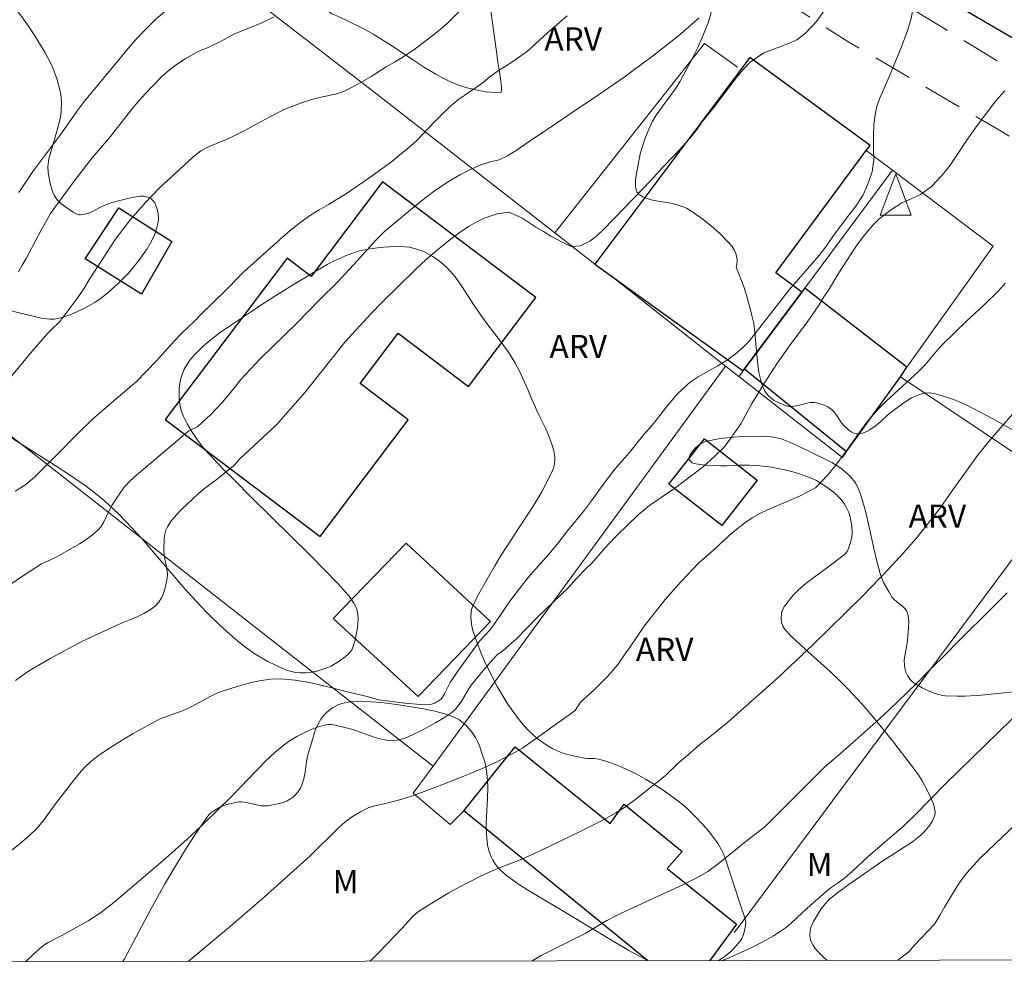
# Model space of a CAD drawing. Units: metres. Extents: x 280226 to 280742, y 1667132 to 1667697.
# Drawn here: x 280517 to 280581, y 1667137 to 1667199 of the extents above; entities that cross this region are included whole.
import ezdxf

# ---------------------------------------------------------------- set-up
doc = ezdxf.new("R2010")
doc.units = ezdxf.units.M
doc.header["$MEASUREMENT"] = 0
doc.linetypes.add('HIDDEN', pattern=[0.375, 0.25, -0.125])
for name, color, linetype, lineweight in [('Articulacao', 7, 'Continuous', 18), ('Edificacoes', 7, 'Continuous', 30), ('Muro_Grade', 8, 'Continuous', 20), ('Nao_Pavimentada_S_Mfio', 10, 'HIDDEN', 15), ('Torre_Telecomunicacao', 7, 'Continuous', 9)]:
    doc.layers.add(name, color=color, linetype=linetype, lineweight=lineweight)
for name, color, linetype, lineweight, true_color in [('Curvas_Intermediarias', 7, 'Continuous', 9, 0x783c14), ('Curvas_Mestras', 7, 'Continuous', 20, 0x783c14), ('Topon_Vegetacao', 7, 'Continuous', 9, 0x00ff33), ('Vegetacao', 7, 'Orla8', 9, 0x00ff33)]:
    doc.layers.add(name, color=color, linetype=linetype, lineweight=lineweight, true_color=true_color)
doc.styles.add('Arial', font='arial.ttf', dxfattribs={"height": 1.5})
doc.styles.get("Standard").update_dxf_attribs({"font": 'arial.ttf'})
doc.linetypes.add('Orla8', pattern='A,6,-0.5,["V",Standard,S=1,R=0,X=-0.5,Y=-1],-0.5,6,-0.5,["V",Standard,S=1,R=0,X=-0.5,Y=-1],-0.5', length=14)

# ---------------------------------------------------------------- blocks, each defined once
blk = doc.blocks.new('Torre_Telecom')
at = {"layer": 'Torre_Telecomunicacao', "lineweight": 13}
blk.add_lwpolyline([(0.004, 1.632), (-0.999, -1.043), (1.007, -1.043), (0.004, 1.632)], dxfattribs=at)

msp = doc.modelspace()

# ---------------------------------------------------------------- linework, layer by layer
at = {"layer": 'Articulacao', "flags": 128}
msp.add_lwpolyline([(280242.241, 1667691.661), (280724.138, 1667692.516), (280725.109, 1667138.245), (280243.236, 1667137.391), (280242.241, 1667691.661)], close=True, dxfattribs=at)
at = {"layer": 'Curvas_Intermediarias', "flags": 128}
for points, elevation in [([(280545.861, 1667199.259), (280545.058, 1667198.473), (280544.641, 1667198.107), (280544.149, 1667197.705), (280542.998, 1667196.832), (280542.325, 1667196.374), (280541.659, 1667195.959), (280541.13, 1667195.668), (280540.153, 1667195.043), (280539.605, 1667194.721), (280538.964, 1667194.38), (280538.366, 1667194.083), (280537.85, 1667193.891), (280537.015, 1667193.729), (280536.386, 1667193.574), (280535.583, 1667193.32), (280534.544, 1667192.917), (280533.566, 1667192.427), (280531.91, 1667191.523), (280531.045, 1667191.083), (280529.644, 1667190.507), (280529.159, 1667190.234), (280528.636, 1667189.826), (280527.478, 1667188.749), (280526.457, 1667187.833), (280525.58, 1667186.911), (280524.602, 1667185.816), (280523.675, 1667184.597), (280521.97, 1667181.962), (280521.553, 1667181.275), (280521.148, 1667180.688), (280520.052, 1667179.215), (280519.431, 1667178.627), (280519.258, 1667178.445), (280518.269, 1667177.305), (280515.678, 1667174.209)], 59), ([(280575.127, 1667199.233), (280575.015, 1667198.691), (280574.773, 1667197.957), (280574.406, 1667196.964), (280573.528, 1667194.824), (280573.005, 1667193.652), (280572.806, 1667193.122), (280572.7, 1667192.573), (280572.626, 1667191.92), (280572.601, 1667191.23), (280572.595, 1667190.422), (280572.627, 1667189.652), (280572.509, 1667188.881), (280572.347, 1667188.388), (280572.129, 1667187.839), (280571.911, 1667187.364), (280571.457, 1667186.667), (280571.003, 1667186.093), (280570.025, 1667184.767), (280569.558, 1667184.107), (280569.066, 1667183.471), (280567.155, 1667181.256), (280564.558, 1667177.943), (280564.16, 1667177.548), (280563.668, 1667177.11), (280563.101, 1667176.708), (280562.497, 1667176.331), (280561.27, 1667175.658), (280560.765, 1667175.306), (280560.305, 1667174.899), (280559.9, 1667174.51), (280559.221, 1667173.714), (280558.798, 1667173.146), (280558.3, 1667172.529), (280557.764, 1667171.925), (280556.83, 1667170.764), (280555.896, 1667169.679), (280555.479, 1667169.154), (280555.068, 1667168.611), (280554.321, 1667167.562), (280553.923, 1667167.044), (280552.827, 1667165.711), (280552.185, 1667164.866), (280551.625, 1667164.187), (280550.293, 1667162.682), (280549.446, 1667161.608), (280549.103, 1667161.158), (280548.113, 1667159.696), (280547.796, 1667159.27), (280547.153, 1667158.571), (280545.678, 1667156.553), (280545.267, 1667155.913), (280544.892, 1667155.176), (280544.767, 1667154.955), (280544.677, 1667154.84), (280544.602, 1667154.783), (280544.24, 1667154.583), (280543.984, 1667154.493), (280543.853, 1667154.479), (280543.346, 1667154.49), (280542.319, 1667154.572), (280540.629, 1667154.798), (280539.887, 1667155.013), (280538.96, 1667155.23), (280537.101, 1667155.705), (280536.171, 1667155.914), (280535.242, 1667156.071), (280534.313, 1667156.15), (280533.681, 1667156.134), (280533.047, 1667156.049), (280532.412, 1667155.912), (280531.781, 1667155.739), (280531.158, 1667155.545), (280530.545, 1667155.347), (280530.146, 1667155.195), (280529.76, 1667155.01), (280528.623, 1667154.384), (280528.237, 1667154.194), (280527.901, 1667154.057), (280526.871, 1667153.695), (280526.535, 1667153.56), (280526.211, 1667153.401), (280524.777, 1667152.608), (280524.067, 1667152.194), (280523.372, 1667151.76), (280522.699, 1667151.3), (280522.056, 1667150.808), (280521.655, 1667150.441), (280521.286, 1667150.036), (280520.94, 1667149.605), (280519.71, 1667147.982), (280519.056, 1667147.082), (280518.586, 1667146.514), (280518.062, 1667146.005), (280517.502, 1667145.528), (280516.346, 1667144.595)], 63), ([(280517.182, 1667156.035), (280517.831, 1667156.503), (280518.348, 1667156.842), (280519.422, 1667157.461), (280521.459, 1667158.561), (280523.688, 1667159.592), (280524.128, 1667159.788), (280525.036, 1667160.159), (280525.473, 1667160.361), (280525.877, 1667160.594), (280526.234, 1667160.87), (280526.436, 1667161.101), (280526.603, 1667161.374), (280526.737, 1667161.678), (280526.843, 1667161.999), (280526.922, 1667162.323), (280526.978, 1667162.638), (280526.991, 1667162.929), (280526.959, 1667163.226), (280526.782, 1667164.132), (280526.761, 1667164.432), (280526.781, 1667165.235), (280526.818, 1667165.498), (280526.885, 1667165.746), (280526.992, 1667165.972), (280527.261, 1667166.362), (280527.571, 1667166.733), (280527.912, 1667167.09), (280528.996, 1667168.112), (280529.395, 1667168.445), (280530.239, 1667169.062), (280531.257, 1667169.907), (280531.359, 1667169.998), (280531.668, 1667170.355), (280532.57, 1667171.2), (280534.069, 1667172.563), (280534.623, 1667173.222), (280535.892, 1667174.665), (280538.449, 1667177.89), (280540.147, 1667179.734), (280540.888, 1667180.492), (280543.016, 1667182.577), (280543.713, 1667183.218), (280544.434, 1667183.847), (280545.144, 1667184.439), (280545.828, 1667184.957), (280546.432, 1667185.357), (280546.98, 1667185.666), (280547.453, 1667185.9), (280548.287, 1667186.184), (280549.053, 1667186.289), (280549.875, 1667185.919), (280550.785, 1667185.314), (280551.277, 1667185.025), (280551.763, 1667184.741), (280552.567, 1667184.303), (280553.065, 1667184.056), (280553.669, 1667184.1), (280554.286, 1667184.402), (280554.733, 1667184.747), (280555.163, 1667185.16), (280556.463, 1667186.523), (280558.249, 1667188.354), (280558.952, 1667189.15), (280559.742, 1667189.97), (280560.513, 1667190.808), (280561.173, 1667191.585), (280561.515, 1667192.085), (280562.268, 1667193.016), (280563.748, 1667194.977), (280564.196, 1667195.507), (280564.631, 1667195.963), (280565.509, 1667196.561), (280567.059, 1667197.147), (280567.657, 1667197.406), (280568.211, 1667197.832), (280568.914, 1667198.602), (280569.424, 1667199.318)], 62), ([(280526.867, 1667199.291), (280526.195, 1667198.695), (280525.529, 1667198.044), (280524.894, 1667197.374), (280521.645, 1667193.457), (280521.297, 1667192.998), (280520.115, 1667191.325), (280518.298, 1667188.907), (280517.389, 1667187.544)], 57), ([(280515.225, 1667161.144), (280517.645, 1667162.772), (280518.868, 1667163.564), (280519.239, 1667163.752), (280519.816, 1667164), (280521.314, 1667164.874), (280521.74, 1667165.148), (280522.145, 1667165.443), (280522.519, 1667165.765), (280522.71, 1667165.986), (280522.868, 1667166.238), (280523.263, 1667167.069), (280523.41, 1667167.334), (280523.868, 1667168.058), (280524.2, 1667168.52), (280524.579, 1667168.943), (280525.009, 1667169.325), (280525.679, 1667169.875), (280528.375, 1667172.156), (280528.954, 1667172.434), (280529.8, 1667173.225), (280530.552, 1667174.023), (280531.373, 1667175.011), (280531.715, 1667175.45), (280532.996, 1667176.822), (280535.36, 1667179.122), (280536.84, 1667180.642), (280537.984, 1667181.768), (280539.278, 1667183.152), (280540.484, 1667184.487), (280541.031, 1667185.056), (280543.314, 1667186.942), (280544.223, 1667187.634), (280545.081, 1667188.216), (280545.89, 1667188.698), (280546.606, 1667189.063), (280547.241, 1667189.348), (280547.844, 1667189.528), (280548.411, 1667189.671), (280548.952, 1667189.913), (280549.518, 1667190.265), (280550.707, 1667191.088), (280551.397, 1667191.527), (280553.749, 1667193.123), (280554.632, 1667193.705), (280556.486, 1667195.003), (280558.322, 1667196.345), (280560.008, 1667197.663), (280561.345, 1667198.831)], 61), ([(280517.369, 1667182.42), (280517.612, 1667182.86), (280517.879, 1667183.288), (280518.836, 1667185.11), (280519.116, 1667185.612), (280519.445, 1667186.188), (280519.886, 1667186.814), (280520.968, 1667188.277), (280522.131, 1667189.784), (280523.313, 1667191.172), (280524.451, 1667192.629), (280525.017, 1667193.317), (280525.558, 1667193.931), (280526.603, 1667195.022), (280527.132, 1667195.475), (280527.648, 1667195.866), (280528.146, 1667196.188), (280528.974, 1667196.654), (280529.659, 1667196.927), (280530.431, 1667197.299), (280531.327, 1667197.796), (280532.248, 1667198.156), (280533.095, 1667198.516), (280533.879, 1667198.888)], 58), ([(280581.079, 1667194.11), (280580.494, 1667193.47), (280579.288, 1667191.869), (280578.679, 1667190.994), (280577.559, 1667189.319), (280577.155, 1667188.82), (280576.739, 1667188.346), (280576.34, 1667187.94), (280575.637, 1667187.428), (280575.021, 1667187.138), (280574.424, 1667186.891), (280573.752, 1667186.459), (280572.968, 1667185.843), (280572.57, 1667185.461), (280572.202, 1667185.036), (280571.823, 1667184.562), (280571.431, 1667184.026), (280570.368, 1667182.358), (280569.684, 1667181.249), (280569.386, 1667180.818), (280569.05, 1667180.239), (280568.621, 1667179.605), (280568.142, 1667178.934), (280567.222, 1667177.715), (280566.395, 1667176.551), (280565.55, 1667175.258), (280564.729, 1667173.878), (280564.02, 1667172.622), (280563.287, 1667171.539), (280562.926, 1667171.083), (280562.379, 1667170.541), (280561.613, 1667169.869), (280561.172, 1667169.506), (280559.759, 1667168.452), (280558.882, 1667167.866), (280558.123, 1667167.336), (280557.407, 1667166.738), (280556.704, 1667166.079), (280556.057, 1667165.438), (280555.423, 1667164.773), (280554.403, 1667163.615), (280554.036, 1667163.264), (280553.426, 1667162.623), (280552.91, 1667162.038), (280550.888, 1667160.122), (280549.544, 1667158.73), (280548.649, 1667157.953), (280548.324, 1667157.724), (280547.991, 1667157.373), (280547.283, 1667156.564), (280546.606, 1667155.733), (280546.474, 1667155.549), (280546.022, 1667154.76), (280545.896, 1667154.573), (280545.595, 1667154.19), (280545.365, 1667153.966), (280544.78, 1667153.588), (280544.315, 1667153.311), (280543.362, 1667152.792), (280542.876, 1667152.556), (280542.387, 1667152.341), (280541.99, 1667152.216), (280541.781, 1667152.179), (280541.361, 1667152.161), (280541.158, 1667152.184), (280540.718, 1667152.281), (280540.281, 1667152.412), (280538.974, 1667152.869), (280538.533, 1667152.993), (280537.827, 1667153.163), (280537.591, 1667153.195), (280537.359, 1667153.197), (280537.135, 1667153.16), (280536.685, 1667153.02), (280536.233, 1667152.849), (280535.785, 1667152.648), (280535.35, 1667152.42), (280534.932, 1667152.166), (280534.54, 1667151.888), (280533.935, 1667151.386), (280533.359, 1667150.846), (280531.14, 1667148.557), (280529.219, 1667146.683), (280528.241, 1667145.765), (280526.72, 1667144.425), (280523.529, 1667141.704), (280522.673, 1667141.046), (280521.873, 1667140.529), (280520.211, 1667139.588), (280519.292, 1667139.124), (280519.075, 1667138.992), (280518.873, 1667138.839), (280518.34, 1667138.362), (280517.83, 1667137.878)], 64), ([(280581.618, 1667173.285), (280580.822, 1667172.387), (280580.045, 1667171.47), (280579.324, 1667170.56), (280577.621, 1667168.21), (280576.876, 1667167.152), (280575.346, 1667165.208), (280574.507, 1667164.254), (280573.599, 1667163.258), (280571.865, 1667161.455), (280568.712, 1667158.359), (280566.442, 1667156.236), (280563.183, 1667153.356), (280561.926, 1667152.321), (280561.41, 1667151.934), (280560.477, 1667151.121), (280560.029, 1667150.752), (280559.153, 1667149.89), (280557.358, 1667148.473), (280556.518, 1667147.841), (280555.967, 1667147.499), (280555.168, 1667147.048), (280554.524, 1667146.71), (280553.663, 1667146.285), (280551.075, 1667145.038), (280549.889, 1667144.511), (280548.267, 1667143.876), (280547.733, 1667143.652), (280547.209, 1667143.406), (280545.847, 1667142.698), (280545.174, 1667142.327), (280543.857, 1667141.54), (280543.221, 1667141.121), (280542.981, 1667140.934), (280542.76, 1667140.724), (280542.143, 1667140.031), (280540.667, 1667138.502), (280540.239, 1667138.074), (280540.068, 1667137.917)], 66), ([(280581.228, 1667161.706), (280580.401, 1667160.854), (280577.969, 1667158.457), (280577.354, 1667157.825), (280576.216, 1667156.703), (280575.382, 1667155.845), (280573.597, 1667154.134), (280572.764, 1667153.374), (280570.643, 1667151.479), (280569.461, 1667150.473), (280565.568, 1667146.561), (280564.667, 1667145.901), (280562.575, 1667144.192), (280561.906, 1667143.71), (280561.192, 1667143.299), (280560.327, 1667142.874), (280556.823, 1667141.259), (280555.954, 1667140.841), (280555.381, 1667140.535), (280553.968, 1667139.708), (280551.702, 1667138.571), (280551.143, 1667138.274), (280550.594, 1667137.961), (280550.553, 1667137.936)], 67), ([(280582.383, 1667154.357), (280577.254, 1667149.376), (280575.296, 1667147.356), (280574.568, 1667146.65), (280572.249, 1667144.679), (280571.242, 1667143.721), (280570.751, 1667143.297), (280570.31, 1667142.972), (280569.874, 1667142.677), (280569.524, 1667142.386), (280568.324, 1667141.344), (280567.302, 1667140.395), (280566.949, 1667140.098), (280566.578, 1667139.826), (280566.137, 1667139.546), (280565.683, 1667139.285), (280564.744, 1667138.808), (280563.322, 1667138.152), (280562.837, 1667137.958)], 68), ([(280574.175, 1667137.978), (280574.878, 1667138.513), (280575.236, 1667138.929), (280576.529, 1667140.314), (280576.915, 1667140.903), (280577.188, 1667141.405), (280578.002, 1667142.759), (280578.288, 1667143.175), (280578.636, 1667143.617), (280579.494, 1667144.561), (280580.906, 1667145.928), (280581.77, 1667146.731)], 69)]:
    msp.add_lwpolyline(points, dxfattribs=dict(at, elevation=elevation))
at = {"layer": 'Curvas_Mestras', "flags": 128}
for points, elevation in [([(280552.809, 1667198.958), (280551.538, 1667197.856), (280550.244, 1667196.68), (280549.583, 1667196.202), (280548.973, 1667195.798), (280548.382, 1667195.437), (280547.827, 1667195.026), (280547.292, 1667194.597), (280545.798, 1667193.556), (280545.324, 1667193.164), (280544.801, 1667192.674), (280544.235, 1667192.105), (280543.102, 1667190.916), (280542.704, 1667190.549), (280541.371, 1667189.458), (280540.076, 1667188.515), (280538.494, 1667187.45), (280537.392, 1667186.77), (280536.8, 1667186.433), (280536.234, 1667186.084), (280535.636, 1667185.668), (280535.038, 1667185.19), (280534.453, 1667184.688), (280531.919, 1667182.403), (280530.718, 1667181.196), (280529.155, 1667179.671), (280528.738, 1667179.236), (280527.935, 1667178.47), (280527.431, 1667177.962), (280526.286, 1667176.676), (280524.985, 1667175.322), (280523.549, 1667174.121), (280522.131, 1667172.887), (280521.206, 1667171.995), (280519.862, 1667170.61), (280518.909, 1667169.663), (280518.404, 1667169.179), (280517.875, 1667168.727), (280517.648, 1667168.56), (280517.171, 1667168.256)], 60), ([(280581.11, 1667181.702), (280580.699, 1667181.224), (280579.734, 1667180.275), (280578.626, 1667179.258), (280577.082, 1667177.763), (280576.659, 1667177.298), (280575.925, 1667176.403), (280575.508, 1667175.993), (280573.41, 1667174.076), (280572.955, 1667173.616), (280572.532, 1667173.151), (280572.109, 1667172.636), (280571.71, 1667172.097), (280570.957, 1667171.012), (280570.142, 1667169.916), (280569.688, 1667169.37), (280568.86, 1667168.482), (280568.281, 1667168.17), (280567.82, 1667167.95), (280567.315, 1667167.723), (280565.752, 1667167.068), (280565.26, 1667166.829), (280564.768, 1667166.554), (280564.282, 1667166.223), (280563.797, 1667165.843), (280563.28, 1667165.409), (280562.278, 1667164.484), (280561.319, 1667163.638), (280560.174, 1667162.438), (280559.147, 1667161.268), (280557.79, 1667159.54), (280556.881, 1667158.204), (280556.489, 1667157.671), (280556.141, 1667157.157), (280555.786, 1667156.709), (280555.425, 1667156.305), (280554.547, 1667155.441), (280553.682, 1667154.639), (280553.323, 1667154.108), (280549.933, 1667151.662), (280548.981, 1667151.154), (280548.139, 1667150.733), (280547.283, 1667150.343), (280545.811, 1667149.732), (280544.326, 1667149.152), (280542.832, 1667148.595), (280542.294, 1667148.416), (280541.748, 1667148.261), (280541, 1667148.066), (280540.394, 1667147.952), (280540.01, 1667147.829), (280539.467, 1667147.563), (280538.944, 1667147.25), (280538.455, 1667146.892), (280538.063, 1667146.552), (280536.206, 1667144.717), (280533.242, 1667142.056), (280531.068, 1667140.173), (280528.333, 1667137.896)], 65)]:
    msp.add_lwpolyline(points, dxfattribs=dict(at, elevation=elevation))
at = {"layer": 'Edificacoes', "flags": 128}
for points in [[(280573.917, 1667202.024), (280580.681, 1667210.219), (280588.395, 1667218.262), (280594.341, 1667214.081), (280581.773, 1667197.405)], [(280564.612, 1667196.27), (280554.598, 1667182.924), (280555.583, 1667182.215), (280564.178, 1667176.037), (280564.274, 1667176.166), (280567.965, 1667181.12), (280566.29, 1667182.369), (280572.134, 1667190.268), (280572.373, 1667190.592)], [(280534.72, 1667183.309), (280526.857, 1667172.896), (280536.853, 1667165.347), (280542.536, 1667172.872), (280539.438, 1667175.212), (280541.89, 1667178.459), (280546.444, 1667175.02), (280550.78, 1667180.763), (280540.888, 1667188.234), (280536.279, 1667182.131)], [(280523.861, 1667186.556), (280527.272, 1667184.394), (280525.311, 1667180.983), (280521.685, 1667183.273)], [(280574.743, 1667176.272), (280568.159, 1667181.38), (280567.965, 1667181.12), (280564.274, 1667176.166), (280570.863, 1667170.825), (280574.343, 1667175.644), (280574.743, 1667176.272)], [(280561.677, 1667171.637), (280565.08, 1667168.972), (280562.794, 1667166.052), (280559.39, 1667168.717)], [(280542.418, 1667164.913), (280547.866, 1667159.859), (280543.179, 1667155.006), (280537.699, 1667160.053)]]:
    msp.add_lwpolyline(points, close=True, dxfattribs=at)
msp.add_lwpolyline([(280558.008, 1667137.949), (280546.132, 1667147.632), (280549.45, 1667151.749), (280555.584, 1667146.801), (280556.493, 1667148.054), (280560.25, 1667144.988), (280559.267, 1667143.898), (280563.747, 1667140.311), (280563.443, 1667139.895), (280562.024, 1667137.956)], dxfattribs=at)
at = {"layer": 'Muro_Grade', "flags": 128}
for points in [[(280514.997, 1667241.468), (280560.018, 1667211.008), (280573.2, 1667202.446), (280573.917, 1667202.024), (280581.773, 1667197.405), (280581.989, 1667197.278), (280619.155, 1667173.371), (280619.426, 1667173.196), (280630.334, 1667166.518), (280663.668, 1667145.07)], [(280552.012, 1667184.941), (280540.523, 1667193.906), (280519.563, 1667210.092)], [(280552.012, 1667184.941), (280561.69, 1667197.184), (280563.825, 1667195.648)], [(280573.831, 1667188.99), (280572.134, 1667190.268)], [(280573.831, 1667188.99), (280568.159, 1667181.38), (280567.965, 1667181.12), (280564.274, 1667176.166), (280564.178, 1667176.037), (280563.9, 1667175.664)], [(280574.343, 1667175.644), (280574.743, 1667176.272), (280580.322, 1667184.096), (280573.831, 1667188.99)], [(280563.042, 1667176.334), (280555.583, 1667182.215), (280554.598, 1667182.924), (280552.012, 1667184.941)], [(280544.148, 1667150.51), (280531.967, 1667160.015), (280508.855, 1667178.093)], [(280544.148, 1667150.51), (280563.042, 1667176.334)], [(280563.9, 1667175.664), (280563.042, 1667176.334)], [(280574.343, 1667175.644), (280585.031, 1667168.504), (280563.913, 1667140.187), (280563.606, 1667139.775)], [(280574.343, 1667175.644), (280570.863, 1667170.825), (280570.588, 1667170.446), (280563.9, 1667175.664)], [(280546.132, 1667147.632), (280545.265, 1667146.748), (280542.873, 1667148.768), (280544.148, 1667150.51)]]:
    msp.add_lwpolyline(points, dxfattribs=at)
at = {"layer": 'Nao_Pavimentada_S_Mfio', "ltscale": 10, "flags": 128}
msp.add_lwpolyline([(280503.804, 1667240.603), (280505.456, 1667240.526), (280506.484, 1667240.475), (280507.264, 1667240.358), (280508.139, 1667240.024), (280509.081, 1667239.349), (280512.678, 1667236.527), (280512.792, 1667236.464), (280518.713, 1667232.402), (280530.365, 1667223.75), (280544.041, 1667214.297), (280557.583, 1667205.84), (280571.002, 1667197.257), (280580.841, 1667191.502), (280600.961, 1667179.375), (280613.439, 1667171.405), (280623.601, 1667164.533), (280625.924, 1667162.688), (280628.512, 1667166.177), (280625.431, 1667168.289), (280613.016, 1667176.197), (280599.726, 1667184.408), (280580.795, 1667195.925), (280564.121, 1667206.094), (280549.264, 1667215.285), (280534.897, 1667225.166), (280518.205, 1667237.08), (280514.955, 1667239.507), (280511.588, 1667242.067), (280510.928, 1667242.621), (280510.393, 1667243.207), (280510.106, 1667243.858), (280509.882, 1667244.448), (280509.907, 1667245.009), (280510.149, 1667245.696), (280510.363, 1667246.072)], dxfattribs=at)
at = {"layer": 'Vegetacao', "flags": 128}
for points in [[(280563.996, 1667141.607), (280563.04, 1667144.496), (280562.909, 1667144.84), (280562.806, 1667145.061), (280562.567, 1667145.485), (280562.142, 1667146.084), (280561.824, 1667146.465), (280561.144, 1667147.204), (280560.497, 1667147.829), (280560.044, 1667148.21), (280559.73, 1667148.452), (280559.068, 1667148.92), (280558.275, 1667149.43), (280557.875, 1667149.67), (280557.268, 1667150.006), (280556.335, 1667150.452), (280555.695, 1667150.705), (280555.368, 1667150.817), (280554.868, 1667150.966), (280554.556, 1667151.003), (280554.134, 1667150.997), (280553.926, 1667151.016), (280553.008, 1667151.209), (280552.557, 1667151.343), (280552.114, 1667151.519), (280551.894, 1667151.626), (280551.63, 1667151.772), (280551.137, 1667152.095), (280550.831, 1667152.333), (280550.636, 1667152.501), (280550.265, 1667152.862), (280549.874, 1667153.305), (280549.294, 1667154.064), (280548.942, 1667154.581), (280548.29, 1667155.659), (280547.769, 1667156.655), (280547.46, 1667157.33), (280547.268, 1667157.785), (280546.91, 1667158.713), (280546.707, 1667159.341), (280546.632, 1667159.668), (280546.584, 1667160.157), (280546.609, 1667160.473), (280546.642, 1667160.627), (280546.723, 1667160.848), (280547.011, 1667161.436), (280547.643, 1667162.586), (280548.133, 1667163.437), (280548.545, 1667164.13), (280549.429, 1667165.495), (280550.619, 1667167.305), (280551.169, 1667168.217), (280551.658, 1667169.141), (280551.872, 1667169.61), (280551.923, 1667169.743), (280551.99, 1667170.016), (280552.013, 1667170.298), (280552.008, 1667170.489), (280551.951, 1667170.879), (280551.875, 1667171.176), (280551.658, 1667171.777), (280551.386, 1667172.376), (280551.005, 1667173.152), (280550.833, 1667173.522), (280550.642, 1667173.962), (280550.517, 1667174.253), (280550.269, 1667174.832), (280549.746, 1667175.968), (280549.453, 1667176.521), (280549.128, 1667177.063), (280548.95, 1667177.329), (280548.424, 1667178.051), (280547.696, 1667179.003), (280547.343, 1667179.483), (280546.772, 1667180.324), (280546.028, 1667181.461), (280545.634, 1667182.024), (280545.459, 1667182.251), (280545.078, 1667182.669), (280544.657, 1667183.043), (280544.354, 1667183.269), (280544.143, 1667183.409), (280543.697, 1667183.665), (280543.482, 1667183.769), (280543.048, 1667183.924), (280542.611, 1667184.02), (280542.318, 1667184.054), (280541.73, 1667184.065), (280540.952, 1667184.021), (280540.557, 1667183.983), (280539.97, 1667183.899), (280539.405, 1667183.776), (280539.136, 1667183.697), (280538.913, 1667183.623), (280538.499, 1667183.469), (280537.72, 1667183.11), (280537.319, 1667182.892), (280536.32, 1667182.317), (280535.819, 1667182.021), (280535.066, 1667181.564), (280534.31, 1667181.092), (280533.93, 1667180.849), (280533.027, 1667180.268), (280532.415, 1667179.868), (280531.192, 1667179.05), (280530.34, 1667178.458), (280529.928, 1667178.152), (280529.327, 1667177.649), (280528.74, 1667177.064), (280528.451, 1667176.73), (280528.308, 1667176.54), (280528.079, 1667176.148), (280527.918, 1667175.745), (280527.844, 1667175.473), (280527.759, 1667174.927), (280527.744, 1667174.629), (280527.757, 1667174.225), (280527.779, 1667174.021), (280527.868, 1667173.568), (280528.014, 1667173.129), (280528.11, 1667172.918), (280528.264, 1667172.621), (280528.586, 1667172.07), (280529.059, 1667171.396), (280529.321, 1667171.072), (280529.604, 1667170.749), (280529.755, 1667170.586), (280530.647, 1667169.651), (280531.252, 1667169.033), (280532.478, 1667167.806), (280533.72, 1667166.586), (280536.205, 1667164.142), (280538.032, 1667162.281), (280538.506, 1667161.754), (280538.729, 1667161.477), (280539.037, 1667161.036), (280539.163, 1667160.792), (280539.223, 1667160.62), (280539.294, 1667160.258), (280539.307, 1667160.07), (280539.298, 1667159.688), (280539.251, 1667159.304), (280539.095, 1667158.568), (280539.045, 1667158.378), (280538.958, 1667158.137), (280538.898, 1667158.022), (280538.779, 1667157.855), (280538.703, 1667157.774), (280538.483, 1667157.573), (280538.03, 1667157.235), (280537.562, 1667156.972), (280537.349, 1667156.876), (280536.913, 1667156.719), (280536.578, 1667156.628), (280536.148, 1667156.549), (280535.954, 1667156.53), (280535.566, 1667156.527), (280535.276, 1667156.556), (280534.846, 1667156.657), (280534.634, 1667156.735), (280534.4, 1667156.835), (280533.937, 1667157.047), (280533.485, 1667157.276), (280532.608, 1667157.788), (280532.185, 1667158.075), (280531.978, 1667158.227), (280531.671, 1667158.465), (280531.233, 1667158.829), (280530.396, 1667159.581), (280529.605, 1667160.359), (280529.099, 1667160.889), (280528.126, 1667161.968), (280525.323, 1667165.225), (280524.356, 1667166.268), (280523.855, 1667166.774), (280523.161, 1667167.427), (280522.801, 1667167.743), (280522.244, 1667168.203), (280521.664, 1667168.644), (280521.364, 1667168.857), (280520.73, 1667169.287), (280519.439, 1667170.122), (280516.821, 1667171.769), (280515.534, 1667172.625), (280514.842, 1667173.094), (280513.905, 1667173.73), (280513.459, 1667174.045), (280513.043, 1667174.355), (280512.851, 1667174.507), (280512.586, 1667174.73), (280511.62, 1667175.582), (280509.28, 1667178.55), (280509.246, 1667178.603), (280509.202, 1667178.728), (280509.164, 1667179.161), (280509.161, 1667179.624), (280509.179, 1667179.768), (280509.246, 1667180.048), (280509.326, 1667180.254), (280509.53, 1667180.644), (280509.69, 1667180.887), (280510.067, 1667181.352), (280510.265, 1667181.549), (280510.403, 1667181.664), (280510.718, 1667181.874), (280511.058, 1667182.054), (280511.229, 1667182.111), (280511.399, 1667182.13), (280511.483, 1667182.12), (280511.816, 1667182.027), (280512.038, 1667181.941), (280512.476, 1667181.738), (280513.177, 1667181.353), (280513.526, 1667181.17), (280514.111, 1667180.905), (280514.501, 1667180.74), (280515.283, 1667180.438), (280516.461, 1667180.046), (280517.251, 1667179.822), (280518.846, 1667179.445), (280519.215, 1667179.388), (280519.401, 1667179.376), (280519.682, 1667179.382), (280520.099, 1667179.453), (280520.589, 1667179.609), (280520.912, 1667179.737), (280521.553, 1667180.036), (280522.297, 1667180.449), (280522.653, 1667180.691), (280523.047, 1667180.993), (280523.779, 1667181.631), (280524.45, 1667182.323), (280524.872, 1667182.82), (280525.145, 1667183.169), (280525.681, 1667183.914), (280525.888, 1667184.251), (280526.109, 1667184.705), (280526.2, 1667184.935), (280526.314, 1667185.282), (280526.363, 1667185.456), (280526.421, 1667185.818), (280526.422, 1667185.981), (280526.384, 1667186.306), (280526.319, 1667186.548), (280526.181, 1667186.878), (280526.08, 1667187.022), (280525.947, 1667187.144), (280525.867, 1667187.194), (280525.738, 1667187.252), (280525.481, 1667187.312), (280525.224, 1667187.315), (280524.707, 1667187.223), (280524.258, 1667187.117), (280523.66, 1667186.963), (280523.363, 1667186.881), (280523.124, 1667186.802), (280522.971, 1667186.739), (280522.674, 1667186.598), (280522.106, 1667186.312), (280521.824, 1667186.199), (280521.535, 1667186.126), (280521.386, 1667186.11), (280521.29, 1667186.115), (280521.095, 1667186.178), (280520.897, 1667186.292), (280520.635, 1667186.477), (280520.505, 1667186.567), (280520.102, 1667186.849), (280519.923, 1667187.026), (280519.834, 1667187.138), (280519.688, 1667187.371), (280519.578, 1667187.617), (280519.43, 1667188.134), (280519.38, 1667188.37), (280519.301, 1667188.846), (280519.279, 1667189.202), (280519.307, 1667189.554), (280519.346, 1667189.726), (280519.693, 1667190.97), (280520.023, 1667192.138), (280520.108, 1667192.553), (280520.137, 1667192.835), (280520.146, 1667193.399), (280520.103, 1667193.876), (280520.044, 1667194.192), (280519.876, 1667194.823), (280519.658, 1667195.441), (280519.489, 1667195.837), (280519.08, 1667196.614), (280518.438, 1667197.664), (280518.108, 1667198.169), (280517.599, 1667198.905), (280516.792, 1667199.96), (280516.22, 1667200.631), (280515.921, 1667200.958), (280515.455, 1667201.438), (280514.8, 1667202.058), (280514.456, 1667202.36), (280513.918, 1667202.803), (280513.057, 1667203.447), (280512.93, 1667203.528), (280512.672, 1667203.646), (280512.499, 1667203.691), (280512.384, 1667203.708), (280512.153, 1667203.709), (280511.896, 1667203.662), (280511.707, 1667203.601), (280511.33, 1667203.44), (280511.048, 1667203.293), (280510.629, 1667203.042), (280510.275, 1667202.806), (280509.607, 1667202.286), (280508.987, 1667201.716), (280508.595, 1667201.313), (280507.847, 1667200.468), (280507.13, 1667199.595), (280506.18, 1667198.436), (280505.692, 1667197.878), (280504.924, 1667197.088), (280504.517, 1667196.723), (280503.945, 1667196.275), (280503.645, 1667196.07), (280503.172, 1667195.789), (280502.672, 1667195.543), (280502.411, 1667195.434), (280502.279, 1667195.39), (280502.006, 1667195.34), (280501.729, 1667195.332), (280501.178, 1667195.389), (280500.59, 1667195.486), (280500.298, 1667195.556), (280499.867, 1667195.714), (280499.341, 1667196.003), (280499.02, 1667196.222), (280498.403, 1667196.723), (280497.975, 1667197.127), (280497.784, 1667197.341), (280497.518, 1667197.699), (280497.464, 1667197.788), (280497.38, 1667197.969), (280497.324, 1667198.211), (280497.32, 1667198.332), (280497.345, 1667198.513), (280497.471, 1667198.857), (280497.593, 1667199.084), (280497.9, 1667199.535), (280498.128, 1667199.826), (280498.609, 1667200.366), (280499.118, 1667200.859), (280499.471, 1667201.165), (280500.201, 1667201.733), (280501.334, 1667202.516), (280502.852, 1667203.531), (280503.587, 1667204.07), (280504.288, 1667204.658), (280504.622, 1667204.975), (280505.099, 1667205.489), (280505.31, 1667205.769), (280505.407, 1667205.927), (280505.53, 1667206.175), (280505.618, 1667206.428), (280505.645, 1667206.554), (280505.656, 1667206.795), (280505.638, 1667206.909), (280505.576, 1667207.066), (280505.33, 1667207.409), (280505.175, 1667207.569), (280504.911, 1667207.781), (280504.62, 1667207.945), (280504.467, 1667208.004), (280503.587, 1667208.257), (280502.018, 1667208.744), (280500.973, 1667209.067), (280498.884, 1667209.731), (280497.323, 1667210.263), (280496.544, 1667210.546), (280496.112, 1667210.717), (280495.273, 1667211.104), (280494.459, 1667211.539), (280492.868, 1667212.485), (280492.603, 1667212.65), (280492.082, 1667212.986), (280491.572, 1667213.331), (280490.578, 1667214.045), (280490.319, 1667214.243), (280489.821, 1667214.651), (280489.192, 1667215.225), (280488.887, 1667215.525), (280488.435, 1667215.995), (280488.188, 1667216.273), (280487.738, 1667216.862), (280487.338, 1667217.491), (280487.093, 1667217.931), (280486.642, 1667218.854), (280486.571, 1667219.031), (280486.476, 1667219.401), (280486.45, 1667219.683), (280486.463, 1667219.959), (280486.485, 1667220.094), (280486.525, 1667220.258), (280486.634, 1667220.578), (280486.783, 1667220.889), (280486.902, 1667221.091), (280487.187, 1667221.487), (280488.305, 1667222.827), (280488.864, 1667223.458), (280489.709, 1667224.359), (280490.572, 1667225.21), (280491.012, 1667225.619), (280491.916, 1667226.406), (280492.382, 1667226.785), (280493.102, 1667227.338), (280494.107, 1667228.048), (280494.631, 1667228.393), (280495.448, 1667228.901), (280496.748, 1667229.641), (280497.212, 1667229.857), (280497.445, 1667229.937), (280497.793, 1667230.02), (280498.141, 1667230.058), (280498.316, 1667230.059), (280498.676, 1667230.024), (280498.857, 1667229.988), (280499.127, 1667229.909), (280499.533, 1667229.733), (280500.115, 1667229.391), (280500.465, 1667229.147), (280501.128, 1667228.614), (280501.489, 1667228.295), (280502.183, 1667227.629), (280502.845, 1667226.934), (280503.272, 1667226.456), (280504.104, 1667225.48), (280505.733, 1667223.499), (280506.567, 1667222.528), (280507.437, 1667221.594), (280507.891, 1667221.147), (280508.52, 1667220.574), (280508.847, 1667220.3), (280509.354, 1667219.905), (280510.157, 1667219.356), (280510.637, 1667219.067), (280511.604, 1667218.54), (280512.333, 1667218.166), (280512.803, 1667217.952), (280513.43, 1667217.67), (280513.739, 1667217.489), (280514.213, 1667217.134), (280515.055, 1667216.387), (280515.204, 1667216.258), (280515.497, 1667216), (280516.074, 1667215.485), (280516.37, 1667215.228), (280517.273, 1667214.429), (280518.486, 1667213.319), (280519.11, 1667212.766), (280520.084, 1667211.963), (280520.594, 1667211.583), (280521.302, 1667211.105), (280521.67, 1667210.882), (280522.242, 1667210.57), (280522.84, 1667210.288), (280523.149, 1667210.16), (280523.342, 1667210.103), (280523.47, 1667210.083), (280523.727, 1667210.081), (280524.113, 1667210.141), (280524.629, 1667210.259), (280524.887, 1667210.301), (280525.416, 1667210.367), (280526.122, 1667210.461), (280526.475, 1667210.496), (280526.654, 1667210.501), (280527.007, 1667210.458), (280527.354, 1667210.354), (280527.582, 1667210.256), (280528.03, 1667210.006), (280528.59, 1667209.602), (280528.919, 1667209.311), (280529.124, 1667209.106), (280529.515, 1667208.663), (280530.081, 1667207.947), (280530.339, 1667207.579), (280530.684, 1667207.004), (280530.953, 1667206.416), (280531.276, 1667205.619), (280531.461, 1667205.231), (280532.023, 1667204.221), (280532.348, 1667203.736), (280532.599, 1667203.409), (280533.121, 1667202.778), (280533.671, 1667202.111), (280533.986, 1667201.821), (280537.621, 1667199.079), (280537.927, 1667198.951), (280538.537, 1667198.679), (280538.805, 1667198.553), (280539.334, 1667198.293), (280539.719, 1667198.093), (280540.275, 1667197.786), (280541.409, 1667197.087), (280542.393, 1667196.43), (280542.879, 1667196.104), (280543.604, 1667195.63), (280544.326, 1667195.192), (280544.686, 1667194.992), (280545.228, 1667194.722), (280545.599, 1667194.563), (280545.85, 1667194.469), (280546.353, 1667194.308), (280547.1, 1667194.134), (280547.582, 1667194.06), (280547.892, 1667194.029), (280548.474, 1667194.008), (280548.521, 1667194.026), (280548.543, 1667194.055), (280548.568, 1667194.146), (280548.57, 1667194.34), (280548.529, 1667194.756), (280548.453, 1667195.334), (280548.317, 1667196.109), (280548.262, 1667196.497), (280548.123, 1667197.562), (280547.927, 1667198.984), (280547.848, 1667199.694), (280547.779, 1667200.758), (280547.776, 1667201.289), (280547.831, 1667202.378), (280547.892, 1667202.929), (280548.04, 1667203.738), (280548.184, 1667204.251), (280548.272, 1667204.496), (280548.425, 1667204.846), (280548.553, 1667205.065), (280548.656, 1667205.204), (280548.898, 1667205.465), (280549.327, 1667205.813), (280549.64, 1667206.018), (280550.278, 1667206.36), (280550.773, 1667206.574), (280551.03, 1667206.668), (280551.426, 1667206.792), (280552.034, 1667206.93), (280552.647, 1667207.002), (280552.95, 1667207.011), (280554.676, 1667206.979), (280555.552, 1667206.93), (280556.421, 1667206.843), (280556.85, 1667206.782), (280557.689, 1667206.618), (280558.096, 1667206.513), (280558.688, 1667206.322), (280559.078, 1667206.154), (280559.333, 1667206.018), (280559.828, 1667205.696), (280560.067, 1667205.514), (280560.526, 1667205.117), (280560.955, 1667204.689), (280561.222, 1667204.394), (280561.704, 1667203.799), (280561.818, 1667203.618), (280561.878, 1667203.487), (280561.967, 1667203.204), (280562.04, 1667202.744), (280562.098, 1667201.81), (280562.194, 1667200.545), (280562.198, 1667199.915), (280562.133, 1667199.303), (280562.065, 1667199.006), (280561.913, 1667198.517), (280561.542, 1667197.554), (280561.254, 1667196.921), (280560.835, 1667196.088), (280560.616, 1667195.674), (280560.115, 1667194.75), (280559.926, 1667194.429), (280559.789, 1667194.219), (280559.496, 1667193.806), (280559.19, 1667193.398), (280558.785, 1667192.852), (280558.593, 1667192.575), (280558.33, 1667192.148), (280558.213, 1667191.928), (280558.079, 1667191.645), (280557.843, 1667191.06), (280557.647, 1667190.457), (280557.537, 1667190.051), (280557.368, 1667189.241), (280557.27, 1667188.658), (280557.234, 1667188.352), (280557.235, 1667187.918), (280557.292, 1667187.67), (280557.342, 1667187.564), (280557.449, 1667187.435), (280557.699, 1667187.27), (280557.893, 1667187.185), (280558.334, 1667187.061), (280558.822, 1667186.971), (280559.499, 1667186.859), (280559.831, 1667186.787), (280560.298, 1667186.635), (280560.511, 1667186.532), (280560.873, 1667186.318), (280561.584, 1667185.831), (280562.264, 1667185.281), (280562.692, 1667184.89), (280563.221, 1667184.347), (280563.464, 1667184.071), (280563.627, 1667183.815), (280563.706, 1667183.616), (280563.772, 1667183.332), (280563.786, 1667183.188), (280563.77, 1667182.874), (280563.736, 1667182.729), (280564.235, 1667181.423), (280564.28, 1667181.295), (280564.314, 1667181.19), (280564.337, 1667181.113), (280564.387, 1667180.944), (280564.426, 1667180.806), (280564.507, 1667180.511), (280564.669, 1667179.898), (280564.745, 1667179.611), (280564.859, 1667179.091), (280564.913, 1667178.743), (280564.985, 1667178.042), (280565.097, 1667176.637), (280565.2, 1667175.937), (280565.375, 1667175.24), (280565.499, 1667174.895), (280565.593, 1667174.706), (280565.67, 1667174.59), (280565.852, 1667174.383), (280566.184, 1667174.126), (280566.431, 1667173.988), (280566.953, 1667173.777), (280567.171, 1667173.734), (280567.319, 1667173.73), (280567.616, 1667173.77), (280567.916, 1667173.847), (280568.314, 1667173.954), (280568.512, 1667173.99), (280568.805, 1667173.996), (280568.949, 1667173.97), (280569.416, 1667173.815), (280569.64, 1667173.706), (280569.959, 1667173.488), (280570.06, 1667173.393), (280570.219, 1667173.183), (280570.486, 1667172.738), (280570.66, 1667172.531), (280571.012, 1667172.211), (280571.196, 1667172.08), (280571.386, 1667171.992), (280571.483, 1667171.969), (280571.616, 1667171.961), (280571.894, 1667172.011), (280572.178, 1667172.129), (280572.365, 1667172.232), (280572.715, 1667172.469), (280573.075, 1667172.771), (280573.522, 1667173.188), (280573.76, 1667173.385), (280574.613, 1667174.014), (280575.056, 1667174.284), (280575.517, 1667174.495), (280575.756, 1667174.571), (280575.903, 1667174.6), (280576.206, 1667174.607), (280576.517, 1667174.564), (280577.13, 1667174.397), (280577.771, 1667174.185), (280578.084, 1667174.064), (280578.548, 1667173.854), (280579.126, 1667173.561), (280580.266, 1667172.964), (280581.013, 1667172.555), (280582.473, 1667171.701), (280583.536, 1667171.023), (280584.567, 1667170.305), (280585.071, 1667169.929), (280585.81, 1667169.341), (280586.764, 1667168.51), (280587.226, 1667168.072), (280587.901, 1667167.384), (280588.553, 1667166.658), (280588.87, 1667166.279), (280589.329, 1667165.659), (280589.604, 1667165.226), (280589.777, 1667164.93), (280590.102, 1667164.326), (280590.556, 1667163.399), (280591.154, 1667162.162), (280591.473, 1667161.558), (280591.818, 1667160.971), (280592.004, 1667160.687), (280592.303, 1667160.274), (280593.024, 1667159.364), (280593.402, 1667158.921), (280594.051, 1667158.199), (280595.386, 1667156.793), (280595.858, 1667156.343), (280596.104, 1667156.131), (280596.488, 1667155.833), (280596.869, 1667155.595), (280597.397, 1667155.318), (280597.655, 1667155.172), (280598.067, 1667154.867), (280598.6, 1667154.429), (280598.88, 1667154.257), (280599.005, 1667154.209), (280599.277, 1667154.175), (280599.566, 1667154.204), (280599.759, 1667154.247), (280600.124, 1667154.361), (280600.505, 1667154.512), (280600.744, 1667154.626), (280601.195, 1667154.88), (280601.332, 1667154.971), (280601.588, 1667155.177), (280601.822, 1667155.408), (280602.242, 1667155.924), (280603.015, 1667157.028), (280603.291, 1667157.37), (280603.439, 1667157.528), (280603.759, 1667157.814), (280603.935, 1667157.937), (280604.221, 1667158.094), (280604.367, 1667158.144), (280604.471, 1667158.164), (280604.694, 1667158.174), (280605.047, 1667158.126), (280605.283, 1667158.058), (280605.721, 1667157.862), (280606.36, 1667157.46), (280606.657, 1667157.228), (280607.079, 1667156.814), (280607.664, 1667156.11), (280607.928, 1667155.754), (280608.286, 1667155.211), (280608.592, 1667154.652), (280608.723, 1667154.366), (280608.939, 1667153.776), (280609.022, 1667153.471), (280609.114, 1667153.001), (280609.135, 1667152.603), (280609.111, 1667152.332), (280609.08, 1667152.153), (280608.985, 1667151.804), (280608.814, 1667151.311), (280608.443, 1667150.339), (280608.13, 1667149.624), (280607.895, 1667149.19), (280607.56, 1667148.625), (280607.41, 1667148.32), (280607.225, 1667147.82), (280607.135, 1667147.482), (280607.09, 1667147.256), (280607.035, 1667146.801), (280607.021, 1667146.488), (280607.042, 1667145.861), (280607.103, 1667145.391), (280607.217, 1667144.776), (280607.28, 1667144.47), (280607.379, 1667144.012), (280607.538, 1667143.326), (280607.694, 1667142.733), (280607.785, 1667142.446), (280607.945, 1667142.023), (280608.015, 1667141.87), (280608.188, 1667141.585), (280608.402, 1667141.326), (280608.567, 1667141.167), (280608.951, 1667140.884), (280609.271, 1667140.7), (280609.431, 1667140.62), (280609.672, 1667140.512), (280610.032, 1667140.379), (280610.695, 1667140.174), (280612.021, 1667139.798), (280614.673, 1667139.076), (280615.557, 1667138.81), (280615.999, 1667138.667), (280617.771, 1667138.055)], [(280583.518, 1667137.994), (280583.599, 1667138.106), (280583.925, 1667138.556), (280584.316, 1667139.031), (280584.608, 1667139.323), (280584.816, 1667139.511), (280585.269, 1667139.873), (280585.7, 1667140.179), (280585.918, 1667140.317), (280586.248, 1667140.501), (280586.581, 1667140.65), (280586.748, 1667140.708), (280587.012, 1667140.783), (280587.542, 1667140.908), (280587.941, 1667141.007), (280588.974, 1667141.302), (280589.494, 1667141.469), (280589.862, 1667141.619), (280590.039, 1667141.717), (280590.282, 1667141.899), (280590.478, 1667142.129), (280590.553, 1667142.265), (280590.627, 1667142.443), (280590.733, 1667142.8), (280590.801, 1667143.161), (280590.895, 1667143.888), (280591.09, 1667145.23), (280591.172, 1667145.9), (280591.24, 1667146.897), (280591.242, 1667147.198), (280591.215, 1667147.796), (280591.152, 1667148.389), (280591.092, 1667148.783), (280590.94, 1667149.569), (280590.805, 1667150.157), (280590.733, 1667150.452), (280590.62, 1667150.893), (280590.494, 1667151.354), (280590.191, 1667152.267), (280589.902, 1667152.946), (280589.664, 1667153.384), (280589.484, 1667153.656), (280589.083, 1667154.164), (280588.929, 1667154.332), (280588.823, 1667154.432), (280588.595, 1667154.604), (280588.4, 1667154.708), (280588.293, 1667154.752), (280587.815, 1667154.91), (280587.167, 1667155.068), (280586.84, 1667155.125), (280585.972, 1667155.243), (280585.393, 1667155.306), (280584.232, 1667155.398), (280583.718, 1667155.417), (280582.684, 1667155.391), (280581.648, 1667155.306), (280579.569, 1667155.093), (280578.53, 1667155.03), (280578.012, 1667155.024), (280577.236, 1667155.058), (280577.064, 1667155.079), (280576.727, 1667155.154), (280576.396, 1667155.268), (280575.739, 1667155.567), (280575.327, 1667155.794), (280575.143, 1667155.932), (280574.974, 1667156.103), (280574.896, 1667156.205), (280574.816, 1667156.328), (280574.694, 1667156.579), (280574.62, 1667156.833), (280574.593, 1667157.004), (280574.588, 1667157.349), (280574.619, 1667157.639), (280574.724, 1667158.218), (280574.788, 1667158.653), (280574.815, 1667158.909), (280574.863, 1667159.433), (280574.871, 1667159.827), (280574.833, 1667160.215), (280574.79, 1667160.404), (280574.753, 1667160.502), (280574.64, 1667160.674), (280574.486, 1667160.822), (280574.128, 1667161.09), (280573.882, 1667161.31), (280573.786, 1667161.439), (280573.6, 1667161.746), (280573.249, 1667162.373), (280573.108, 1667162.699), (280573.052, 1667162.867), (280572.794, 1667163.828), (280572.644, 1667164.471), (280572.364, 1667165.758), (280572.139, 1667166.722), (280572.013, 1667167.203), (280571.77, 1667168.013), (280571.624, 1667168.415), (280571.44, 1667168.777), (280571.339, 1667168.924), (280571.108, 1667169.197), (280570.91, 1667169.388), (280570.483, 1667169.747), (280570.258, 1667169.908), (280569.9, 1667170.118), (280568.456, 1667170.825), (280567.48, 1667171.297), (280566.968, 1667171.523), (280566.653, 1667171.636), (280566.442, 1667171.693), (280566.015, 1667171.77), (280565.37, 1667171.815), (280564.077, 1667171.786), (280563.578, 1667171.762)], [(280563.578, 1667171.762), (280562.912, 1667171.696), (280562.58, 1667171.647), (280561.832, 1667171.492), (280561.634, 1667171.427), (280561.397, 1667171.301), (280561.281, 1667171.22), (280561.083, 1667171.045), (280560.968, 1667170.914), (280560.765, 1667170.624), (280560.702, 1667170.472), (280560.693, 1667170.391), (280560.723, 1667170.278), (280560.822, 1667170.153), (280560.885, 1667170.103), (280560.994, 1667170.057), (280561.565, 1667169.96), (280561.946, 1667169.924), (280562.71, 1667169.902), (280563.123, 1667169.911), (280563.95, 1667169.944), (280564.57, 1667169.949), (280565.059, 1667169.924), (280566.036, 1667169.808), (280566.859, 1667169.647), (280567.398, 1667169.506), (280567.754, 1667169.397), (280568.464, 1667169.147), (280568.911, 1667168.944), (280569.193, 1667168.784), (280569.741, 1667168.415), (280570.097, 1667168.133), (280570.261, 1667167.983), (280570.49, 1667167.74), (280570.698, 1667167.466), (280570.796, 1667167.315), (280570.998, 1667166.897), (280571.087, 1667166.612), (280571.191, 1667166.029), (280571.211, 1667165.553), (280571.192, 1667165.314), (280571.122, 1667164.958), (280570.992, 1667164.558), (280570.898, 1667164.374), (280570.774, 1667164.214), (280570.699, 1667164.146), (280569.656, 1667163.363), (280568.257, 1667162.329), (280567.744, 1667161.893), (280567.431, 1667161.569), (280567.234, 1667161.343), (280566.866, 1667160.871), (280566.803, 1667160.772), (280566.706, 1667160.548), (280566.664, 1667160.383), (280566.636, 1667160.04), (280566.666, 1667159.786), (280566.741, 1667159.551), (280566.797, 1667159.445), (280566.902, 1667159.306), (280567.313, 1667158.885), (280568.164, 1667158.08), (280569.827, 1667156.603), (280570.52, 1667155.932), (280570.97, 1667155.473), (280571.845, 1667154.53), (280572.271, 1667154.047), (280573.104, 1667153.058), (280573.916, 1667152.044), (280574.975, 1667150.656), (280575.498, 1667149.95), (280575.748, 1667149.564), (280576.17, 1667148.748), (280576.455, 1667148.128), (280576.549, 1667147.808), (280576.574, 1667147.496), (280576.551, 1667147.347), (280576.479, 1667147.124), (280576.413, 1667146.979), (280576.244, 1667146.698), (280575.916, 1667146.302), (280575.662, 1667146.059), (280575.115, 1667145.632), (280573.137, 1667144.345), (280572.419, 1667143.854), (280570.997, 1667142.857), (280570.294, 1667142.34), (280569.944, 1667142.075), (280569.772, 1667141.931), (280569.467, 1667141.615), (280569.203, 1667141.264), (280568.73, 1667140.48), (280568.556, 1667140.093), (280568.503, 1667139.896), (280568.477, 1667139.605), (280568.531, 1667139.299), (280568.611, 1667139.098), (280568.681, 1667138.967), (280568.86, 1667138.714), (280569.027, 1667138.519), (280569.365, 1667138.174), (280569.613, 1667137.97)], [(280524.123, 1667137.889), (280524.221, 1667138.072), (280525.929, 1667141.275), (280526.813, 1667142.865), (280527.271, 1667143.658), (280528.232, 1667145.236), (280528.741, 1667146.022), (280529.545, 1667147.196), (280529.695, 1667147.38), (280529.808, 1667147.489), (280530.056, 1667147.677), (280530.475, 1667147.896), (280530.773, 1667148.007), (280531.381, 1667148.17), (280531.611, 1667148.2), (280531.766, 1667148.198), (280532.079, 1667148.159), (280533.021, 1667147.957), (280533.333, 1667147.941), (280533.488, 1667147.956), (280534.104, 1667148.066), (280534.408, 1667148.146), (280534.701, 1667148.257), (280534.841, 1667148.328), (280535.106, 1667148.504), (280535.228, 1667148.613), (280535.398, 1667148.806), (280535.583, 1667149.095), (280535.676, 1667149.292), (280535.806, 1667149.694), (280535.883, 1667150.103), (280535.952, 1667150.652), (280535.99, 1667150.924), (280536.078, 1667151.327), (280536.142, 1667151.524), (280536.32, 1667152.086), (280536.546, 1667152.83), (280536.699, 1667153.192), (280536.904, 1667153.545), (280537.034, 1667153.716), (280537.267, 1667153.967), (280537.527, 1667154.185), (280537.705, 1667154.304), (280538.072, 1667154.486), (280538.26, 1667154.552), (280538.642, 1667154.643), (280539.031, 1667154.687), (280539.291, 1667154.697), (280539.813, 1667154.686), (280540.525, 1667154.638), (280541, 1667154.592), (280541.949, 1667154.469), (280543.435, 1667154.225), (280544.171, 1667154.072), (280544.905, 1667153.882), (280545.271, 1667153.768), (280545.459, 1667153.697), (280545.812, 1667153.511), (280546.134, 1667153.274), (280546.33, 1667153.092), (280546.68, 1667152.681), (280546.811, 1667152.488), (280546.889, 1667152.358), (280547.026, 1667152.094), (280547.142, 1667151.825), (280547.334, 1667151.276), (280547.466, 1667150.856), (280547.536, 1667150.605), (280547.63, 1667150.082), (280547.673, 1667149.535), (280547.679, 1667149.161), (280547.658, 1667148.397), (280547.585, 1667146.858), (280547.595, 1667146.113), (280547.64, 1667145.636), (280547.678, 1667145.405), (280547.756, 1667145.069), (280547.908, 1667144.644), (280548.006, 1667144.443), (280548.186, 1667144.157), (280548.407, 1667143.891), (280548.534, 1667143.766), (280548.901, 1667143.449), (280549.676, 1667142.879), (280550.215, 1667142.534), (280551.323, 1667141.883), (280552.161, 1667141.391), (280555.238, 1667139.52), (280556.791, 1667138.611), (280557.999, 1667137.949)], [(280562.6, 1667137.957), (280562.634, 1667137.977), (280563.016, 1667138.238), (280563.363, 1667138.524), (280563.573, 1667138.73), (280563.962, 1667139.192), (280564.086, 1667139.379), (280564.154, 1667139.509), (280564.256, 1667139.784), (280564.338, 1667140.199), (280564.345, 1667140.408), (280564.293, 1667140.712), (280563.996, 1667141.607)]]:
    msp.add_lwpolyline(points, dxfattribs=at)

# ---------------------------------------------------------------- block references
at = {"layer": 'Torre_Telecomunicacao'}
msp.add_blockref('Torre_Telecom', (280574.034, 1667187.131), dxfattribs=at)

# ---------------------------------------------------------------- texts
at = {"layer": 'Topon_Vegetacao', "style": 'Arial'}
for s, p in [('ARV', (280551.343, 1667196.721)), ('ARV', (280551.671, 1667176.859)), ('ARV', (280574.863, 1667165.901)), ('ARV', (280557.249, 1667157.297)), ('M', (280568.283, 1667143.405)), ('M', (280537.674, 1667142.293))]:
    msp.add_text(s, height=1.5, dxfattribs=at).set_placement(p)

doc.saveas('drawing.dxf')
